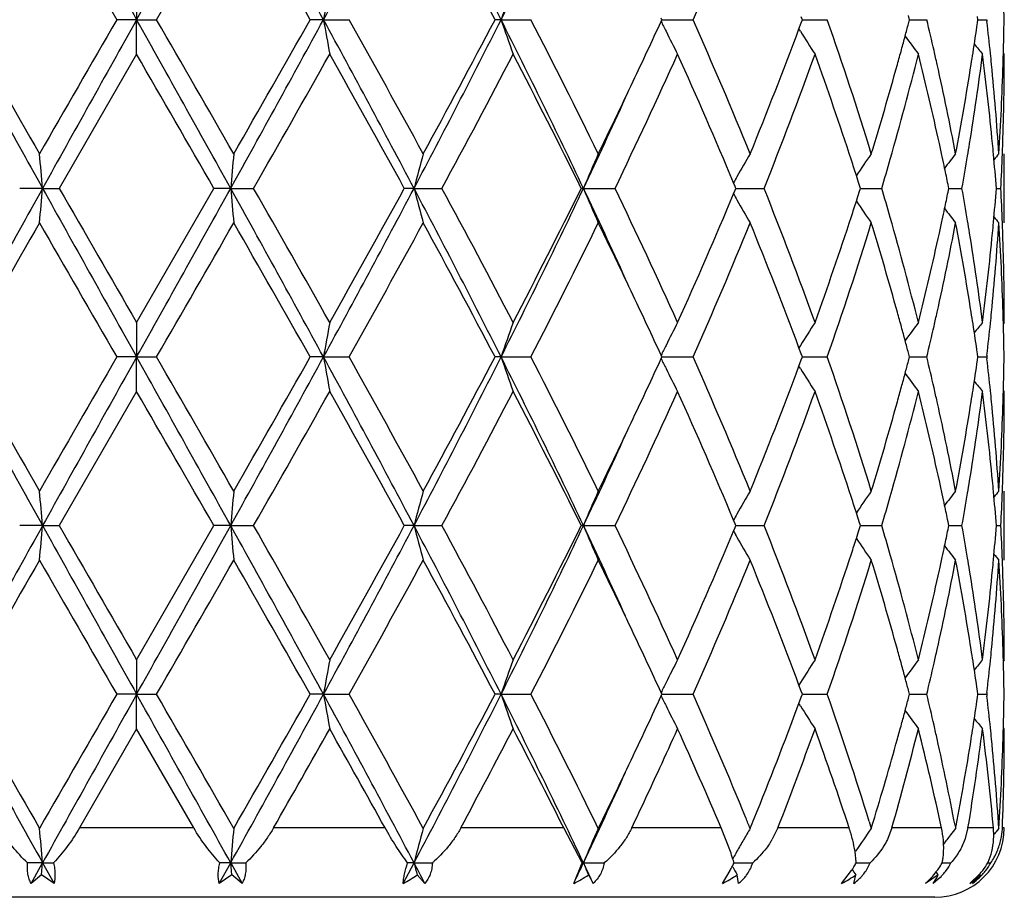
# Model space of a CAD drawing. Units: inches. Extents: x 8.86 to 12.56, y 5.46 to 12.55.
# Drawn here: x 9.41 to 9.69, y 9.58 to 9.84 of the extents above; entities that cross this region are included whole.
import ezdxf

# ---------------------------------------------------------------- set-up
doc = ezdxf.new("R2010")
doc.units = ezdxf.units.IN
doc.header["$LTSCALE"] = 1.21
doc.header["$MEASUREMENT"] = 0
doc.layers.get('0').update_dxf_attribs({"linetype": 'CONTINUOUS'})

msp = doc.modelspace()

# ---------------------------------------------------------------- linework, layer by layer
at = {"color": 7, "linetype": 'CONTINUOUS'}
for p, q in [((9.4436921505, 9.8476778816), (9.4436921506, 9.8377238686)), ((9.6355154751, 9.8377239387), (9.6351950427, 9.8385883756)), ((9.666381529, 9.8377239387), (9.6660733667, 9.838895298)), ((9.6860810075, 9.8377239387), (9.6859468179, 9.8386690465)), ((9.4436921506, 9.8377238686), (9.4379456204, 9.8377239387)), ((9.4436921506, 9.8377238686), (9.4494386806, 9.8377239387)), ((9.4436921506, 9.8277694984), (9.4436921506, 9.8377238686)), ((9.4975421741, 9.8377238686), (9.493705233, 9.8377239387)), ((9.4975421741, 9.8377238686), (9.5049101381, 9.8377239387)), ((9.5486919326, 9.8377238686), (9.5469569808, 9.8377239387)), ((9.5486919326, 9.8377238686), (9.5573118702, 9.8377239387)), ((9.5948122765, 9.8372490665), (9.5950305988, 9.8377239387)), ((9.5950305988, 9.8377239387), (9.5948123212, 9.8381987407)), ((9.5950303661, 9.837723872), (9.5977188679, 9.8377238921)), ((9.5977188679, 9.8377238921), (9.604016235, 9.8377239387)), ((9.6345349828, 9.8350854417), (9.6351949686, 9.8368593513)), ((9.6351949686, 9.8368593513), (9.6355154751, 9.8377239387)), ((9.6355154096, 9.8377238875), (9.6361556001, 9.8377238921)), ((9.6361556001, 9.8377238921), (9.6426812808, 9.8377239387)), ((9.6660733031, 9.836552405), (9.666381529, 9.8377239387)), ((9.6663817815, 9.8377239026), (9.6681553334, 9.8377239155)), ((9.6681553334, 9.8377239155), (9.6713681807, 9.8377239387)), ((9.685946785, 9.8367786547), (9.6860810075, 9.8377239387)), ((9.6860813049, 9.8377239189), (9.6886384538, 9.8377239387)), ((9.688638454, 9.8377239388), (9.6886992559, 9.8371959543)), ((9.6349535968, 9.834383927), (9.6345192455, 9.8350833235)), ((9.4436921506, 9.8277694984), (9.4214187999, 9.7891400534)), ((9.6936921506, 9.8277694984), (9.6934145302, 9.8281054469)), ((9.6936921506, 9.7791861484), (9.6936921506, 9.7990944327)), ((9.6161266957, 9.7896954745), (9.6156990828, 9.7907172079)), ((9.4165967644, 9.78914012), (9.4099980545, 9.7891400533)), ((9.4165967644, 9.78914012), (9.4214187998, 9.7891400533)), ((9.4436921506, 9.7505109356), (9.4659655013, 9.7891400533)), ((9.4707875367, 9.78914012), (9.4659655013, 9.7891400533)), ((9.4707875367, 9.78914012), (9.4773862466, 9.7891400533)), ((9.5236196333, 9.78914012), (9.5208160693, 9.7891400533)), ((9.5236196333, 9.78914012), (9.5316641307, 9.7891400533)), ((9.5724438321, 9.78914012), (9.571799322, 9.7891400533)), ((9.5724438321, 9.78914012), (9.5815307325, 9.7891400533)), ((9.615699151, 9.7875629771), (9.6161267612, 9.788584759)), ((9.6163587461, 9.7891400533), (9.6161266957, 9.7896954745)), ((9.6161267612, 9.788584759), (9.6163587461, 9.7891400533)), ((9.6163584807, 9.7891401092), (9.6180334688, 9.7891400975)), ((9.6180334688, 9.7891400975), (9.6244855321, 9.7891400533)), ((9.6522599461, 9.7891400533), (9.6519163643, 9.7902173404)), ((9.6519164314, 9.7880629185), (9.6522599461, 9.7891400533)), ((9.6522599745, 9.7891400948), (9.655115873, 9.7891400753)), ((9.655115873, 9.7891400753), (9.6583745967, 9.7891400533)), ((9.677702686, 9.7891400533), (9.6774722517, 9.7902703342)), ((9.677472298, 9.7880099381), (9.677702686, 9.7891400533)), ((9.6777029699, 9.78914008), (9.6783720502, 9.7891400753)), ((9.6783720502, 9.7891400753), (9.681498587, 9.7891400533)), ((9.6914118961, 9.7891400632), (9.6926979695, 9.7891400533)), ((9.4436921506, 9.7505109357), (9.4436921506, 9.7405561292)), ((9.6936921506, 9.7505109357), (9.693414513, 9.7501749808)), ((9.6349531739, 9.7438961163), (9.6345189302, 9.7431969203)), ((9.6351946888, 9.741420693), (9.6345346609, 9.7431947963)), ((9.4436921506, 9.7405561292), (9.4379451287, 9.7405561654)), ((9.4436921506, 9.7405561292), (9.4494391725, 9.7405561654)), ((9.4436921506, 9.7306011237), (9.4436921506, 9.7405561292)), ((9.497542024, 9.7405561292), (9.4937047511, 9.7405561654)), ((9.497542024, 9.7405561292), (9.5049106153, 9.7405561654)), ((9.5486916399, 9.7405561292), (9.5469565329, 9.7405561654)), ((9.5486916399, 9.7405561292), (9.5573123086, 9.7405561654)), ((9.5948118815, 9.7400812794), (9.5950302074, 9.7405561654)), ((9.5950302074, 9.7405561654), (9.5948119045, 9.7410310154)), ((9.5950299896, 9.740556131), (9.5977187087, 9.7405561414)), ((9.5977187087, 9.7405561414), (9.6040166128, 9.7405561654)), ((9.6345346127, 9.7379174823), (9.6351946497, 9.7396915578)), ((9.6351946497, 9.7396915578), (9.6355151598, 9.7405561654)), ((9.6355151598, 9.7405561654), (9.6351946888, 9.741420693)), ((9.6355151036, 9.740556139), (9.6361553433, 9.7405561414)), ((9.6361553433, 9.7405561414), (9.642681579, 9.7405561654)), ((9.6660730736, 9.7393845959), (9.6663813055, 9.7405561654)), ((9.6663813055, 9.7405561654), (9.6660731073, 9.7417276414)), ((9.6663815628, 9.7405561469), (9.6681552623, 9.7405561535)), ((9.6681552623, 9.7405561535), (9.6713683843, 9.7405561654)), ((9.6859466624, 9.739610859), (9.6860808871, 9.7405561654)), ((9.6860808871, 9.7405561654), (9.6859466797, 9.741501378)), ((9.6860811846, 9.7405561553), (9.6886385526, 9.7405561654)), ((9.6886993457, 9.7410841032), (9.6886385524, 9.7405561652)), ((9.6886385524, 9.7405561652), (9.688699349, 9.7400282139)), ((9.6349531675, 9.7372160801), (9.6345188832, 9.7379153564)), ((9.6936921506, 9.7306011237), (9.6934145023, 9.7309370971)), ((9.4436921506, 9.7306011237), (9.4214186851, 9.6919722387)), ((9.6936921506, 9.6820181811), (9.6936921506, 9.7019262777)), ((9.4165967466, 9.6919722309), (9.4099981686, 9.6919722384)), ((9.4165967466, 9.6919722309), (9.421418685, 9.6919722384)), ((9.4436921506, 9.653342977), (9.465965616, 9.6919722384)), ((9.4707875545, 9.6919722309), (9.465965616, 9.6919722384)), ((9.4707875545, 9.6919722309), (9.4773861323, 9.6919722384)), ((9.5236196856, 9.6919722309), (9.5208161788, 9.6919722384)), ((9.5236196856, 9.6919722309), (9.5316640227, 9.6919722384)), ((9.5724439164, 9.6919722309), (9.5717994208, 9.6919722384)), ((9.5724439164, 9.6919722309), (9.5815306361, 9.6919722384)), ((9.615699206, 9.6903951482), (9.6161268094, 9.6914168786)), ((9.6161268151, 9.6925275874), (9.6156992134, 9.6935493179)), ((9.6161268094, 9.6914168786), (9.6163588293, 9.6919722384)), ((9.6163588293, 9.6919722384), (9.6161268151, 9.6925275874)), ((9.6163585849, 9.6919722322), (9.6180335218, 9.6919722336)), ((9.6180335218, 9.6919722336), (9.6244854522, 9.6919722384)), ((9.6519164595, 9.6908950284), (9.6522600096, 9.6919722384)), ((9.6522600096, 9.6919722384), (9.6519164642, 9.6930494387)), ((9.6522600499, 9.6919722339), (9.6551158834, 9.6919722361)), ((9.6551158834, 9.6919722361), (9.6583745373, 9.6919722384)), ((9.677472314, 9.6908420404), (9.6777027265, 9.6919722384)), ((9.6777027265, 9.6919722384), (9.6774723171, 9.6931024263)), ((9.6777030154, 9.6919722356), (9.6783720813, 9.6919722361)), ((9.6783720813, 9.6919722361), (9.6814985511, 9.6919722384)), ((9.6914119124, 9.6919722374), (9.6926979589, 9.6919722384)), ((9.4436921506, 9.653342977), (9.4436921506, 9.6433884409)), ((9.6936921507, 9.653342977), (9.6934145223, 9.6530070239)), ((9.6349534576, 9.6467284202), (9.6345191247, 9.6460290613)), ((9.6351948591, 9.6442529739), (9.6345348577, 9.6460269387)), ((9.4436921506, 9.6433884409), (9.4379454462, 9.643388388)), ((9.4436921506, 9.6433884409), (9.449438855, 9.643388388)), ((9.4436921506, 9.6334341809), (9.4436921506, 9.6433884409)), ((9.4975421219, 9.6433884409), (9.4937050623, 9.643388388)), ((9.4975421219, 9.6433884409), (9.5049103073, 9.643388388)), ((9.5486918309, 9.6433884409), (9.5469568222, 9.643388388)), ((9.5486918309, 9.6433884409), (9.5573120257, 9.643388388)), ((9.5950304602, 9.643388388), (9.5948121397, 9.6438632588)), ((9.5948121732, 9.6429135696), (9.5950304602, 9.643388388)), ((9.5950302351, 9.6433884383), (9.5977188121, 9.6433884232)), ((9.5977188121, 9.6433884232), (9.6040163691, 9.643388388)), ((9.6355153635, 9.643388388), (9.6351948591, 9.6442529739)), ((9.6351949165, 9.6425239192), (9.6355153635, 9.643388388)), ((9.6355153027, 9.6433884266), (9.6361555101, 9.6433884232)), ((9.6361555101, 9.6433884232), (9.6426813867, 9.643388388)), ((9.6663814498, 9.643388388), (9.6660732249, 9.644559924)), ((9.6660732743, 9.6422169888), (9.6663814498, 9.643388388)), ((9.6663817048, 9.6433884153), (9.6681553083, 9.6433884055)), ((9.6681553083, 9.6433884055), (9.6713682531, 9.643388388)), ((9.6860809649, 9.643388388), (9.6859467431, 9.6443336704)), ((9.6859467685, 9.6424432431), (9.6860809649, 9.643388388)), ((9.6860812623, 9.6433884029), (9.6886384891, 9.643388388)), ((9.6886992886, 9.6439163584), (9.6886384889, 9.6433883879)), ((9.6886384889, 9.6433883879), (9.6886992836, 9.6428604377)), ((9.6349534531, 9.6400485727), (9.6345191933, 9.6407477927)), ((9.6345349282, 9.640749912), (9.6351949165, 9.6425239192)), ((9.4436921506, 9.6334341809), (9.4272251579, 9.604891804)), ((9.4601591432, 9.604891804), (9.4436921506, 9.6334341809)), ((9.6936921506, 9.6334341809), (9.693414538, 9.6337701074)), ((9.6547730652, 9.6067053916), (9.6553732003, 9.6047586622)), ((9.6553732003, 9.6047586622), (9.6559099038, 9.6065115064)), ((9.572030478, 9.5948043583), (9.5667637719, 9.604891804)), ((9.6147539355, 9.5981348451), (9.6121005135, 9.604891804)), ((9.6284585525, 9.604891804), (9.6268522401, 9.6016147417)), ((9.6613004593, 9.604891804), (9.6599967039, 9.6015381077)), ((9.6794895337, 9.6056655174), (9.6796629831, 9.6047586622)), ((9.6796629831, 9.6047586622), (9.6798073797, 9.6055177805)), ((9.6832305768, 9.604891804), (9.6823403535, 9.6015381076)), ((9.6921202011, 9.604758667), (9.6915605296, 9.6040764684)), ((9.6166731769, 9.5981440007), (9.6163223269, 9.5975195261)), ((9.6510132157, 9.5950424317), (9.6506737882, 9.5981351201)), ((9.4165968155, 9.5948042862), (9.412252442, 9.5948043583)), ((9.4133155856, 9.5888912093), (9.4165968155, 9.5948042862)), ((9.416292118, 9.5913530083), (9.4165968155, 9.5948042862)), ((9.4165968155, 9.5948042862), (9.4197674831, 9.5948043583)), ((9.4165968155, 9.5948042862), (9.4198831392, 9.5888912093)), ((9.4675011619, 9.5888912093), (9.4707874856, 9.5948042862)), ((9.4707874856, 9.5948042862), (9.467616818, 9.5948043583)), ((9.4707874856, 9.5948042862), (9.4751318591, 9.5948043583)), ((9.4710921831, 9.5913530083), (9.4707874856, 9.5948042862)), ((9.4707874856, 9.5948042862), (9.4740687155, 9.5888912093)), ((9.5204928549, 9.5888912093), (9.5236194825, 9.5948042862)), ((9.5236194825, 9.5948042862), (9.5217815113, 9.5948043583)), ((9.5236194825, 9.5948042862), (9.5289197168, 9.5948043583)), ((9.5696334399, 9.5888912093), (9.572030478, 9.5948043583)), ((9.5724435892, 9.5948042862), (9.572030478, 9.5948043583)), ((9.5724435892, 9.5948042862), (9.5784339085, 9.5948043583)), ((9.6158438869, 9.5948042979), (9.6190636171, 9.5948043344)), ((9.6190636171, 9.5948043344), (9.6211915859, 9.5948043583)), ((9.651025149, 9.5948043134), (9.6528986326, 9.5948043344)), ((9.6528986326, 9.5948043344), (9.6550487003, 9.5948043583)), ((9.6758098527, 9.5948043294), (9.6762431615, 9.5948043344)), ((9.6762431615, 9.5948043344), (9.6783075148, 9.5948043583)), ((9.6889553121, 9.5948043475), (9.6898017353, 9.5948043583)), ((9.6124588028, 9.5888912093), (9.6146673362, 9.5926128694)), ((9.646821501, 9.5888912093), (9.6496722525, 9.5926128694)), ((9.674680004, 9.5913530083), (9.6740295404, 9.5922204409)), ((9.416292118, 9.5913530083), (9.4133155856, 9.5888912093)), ((9.4198831392, 9.5888912093), (9.416292118, 9.5913530083)), ((9.4710921831, 9.5913530083), (9.4675011619, 9.5888912093)), ((9.4740687155, 9.5888912093), (9.4710921831, 9.5913530083)), ((9.5267310839, 9.5888912093), (9.5245182962, 9.5913530083)), ((9.6171321495, 9.5888912093), (9.6167358651, 9.5913530083)), ((9.6503377597, 9.5888912093), (9.6509031469, 9.5913530083)), ((9.674680004, 9.5913530083), (9.6709984454, 9.5888912093)), ((9.6709984454, 9.5888912093), (9.6727466991, 9.5906413047)), ((9.6752592222, 9.5906416289), (9.6731812962, 9.5888912093)), ((9.6731812962, 9.5888912093), (9.674233702, 9.5904788118)), ((9.6837773031, 9.5888912093), (9.6866548405, 9.5916334916)), ((9.6868741657, 9.5913530083), (9.6866286802, 9.5916634589)), ((9.6736921506, 9.584891804), (9.2136921506, 9.584891804))]:
    msp.add_line(p, q, dxfattribs=at)
at = {"color": 9, "linetype": 'CONTINUOUS'}
for p, q in [((9.4601591432, 9.604891804), (9.4272251579, 9.604891804)), ((9.5152557053, 9.604891804), (9.4831474437, 9.604891804)), ((9.5667637719, 9.604891804), (9.5370912764, 9.604891804)), ((9.6121005135, 9.604891804), (9.5863516869, 9.604891804)), ((9.6489925565, 9.604891804), (9.6284585525, 9.604891804)), ((9.67558998, 9.604891804), (9.6613004593, 9.604891804)), ((9.6905590779, 9.604891804), (9.6832305768, 9.604891804)), ((9.6936921506, 9.604891804), (9.6931492373, 9.604891804))]:
    msp.add_line(p, q, dxfattribs=at)
at = {"color": 7, "linetype": 'CONTINUOUS'}
for centre, radius, start, end in [((15.1050334221, 6.7220941186), 6.5092672612, 150.9148382528, 151.4030425751), ((24.9654741735, 18.5260429591), 17.7879904932, 209.0587424787, 209.2379253374), ((-12.2564244315, 21.9716896649), 24.8621838466, 330.7875666876, 330.9157654963), ((3.1020021836, 6.3474340992), 7.2859491107, 28.6229788375, 29.0591403346), ((5.7819881183, 11.863312164), 4.2318258334, 331.4023481902, 332.1489107459), ((6.9078090767, 8.5056199762), 2.9578307995, 26.7671135889, 27.826177798), ((7.5380363082, 10.8507774702), 2.2514470102, 333.2590959608, 334.6353580276), ((26.3681678273, 19.6126825997), 19.5494818551, 209.8700924328, 210.0007368577), ((-4.0082165307, 17.613010924), 15.5423155125, 329.9824214227, 330.1467490052), ((3.4510140589, 6.4184672833), 6.9430132292, 29.5033504751, 29.8702939358), ((7.0011542894, 8.4987050623), 2.8764705621, 27.7430772878, 28.6159976189), ((8.3127016741, 10.4105268727), 1.412655831, 336.0788234794, 337.7818328053), ((10.4859796832, 9.6660845041), 1.0032291767, 169.5714709919, 170.1489805889), ((10.1015038017, 9.6505301479), 0.5836458273, 160.2579215943, 161.2928190007), ((8.9427350175, 9.8277577813), 0.7509572139, 0.7604101942, 1.5195536591), ((15.1156995188, 12.9592438586), 6.5214515193, 208.5975408321, 209.0848295288), ((15.4997926117, 13.2931138765), 7.0160061452, 209.5050970371, 209.8682246845), ((22.6229124936, 2.2195137272), 15.2276222135, 149.9808853633, 150.1486097587), ((24.9681266951, 1.1478258783), 17.7910762746, 150.7618100819, 150.9409608518), ((-12.3337925178, -2.3395297235), 24.9508385335, 29.0847432454, 29.2124858209), ((-6.9967958012, 0.3415306743), 18.9909535082, 29.8680087933, 30.0024961643), ((3.0900363557, 13.3346215721), 7.299618097, 330.941144002, 331.3764856372), ((2.766816579, 13.6470062236), 7.7305667637, 330.1485579188, 330.4781204368), ((5.7728715256, 7.8072063214), 4.2421896409, 27.8524326704, 28.5971680887), ((10.4857617438, 10.0093177471), 1.0030066685, 189.8505893414, 190.4282471445), ((6.0289958758, 7.8912580085), 3.9838059162, 28.6134490826, 29.2482483926), ((6.9036797586, 11.1719567831), 2.962476476, 332.1746957315, 333.2320898792), ((6.8826100519, 11.2402417447), 3.0109468201, 331.4036501274, 332.2375872366), ((7.5333147483, 8.8223369455), 2.256713495, 25.3668247334, 26.7398701042), ((10.1013736326, 10.0248651304), 0.5835057098, 198.7064015417, 199.7415805939), ((7.637008844, 8.8497360964), 2.159556364, 26.0788751016, 27.225630032), ((8.0286772962, 10.5577671768), 1.7239272385, 334.6632364795, 335.2946705412), ((10.0288087865, 10.049064573), 0.4829311677, 206.015041712, 206.393703201), ((8.2851402221, 9.2531858647), 1.4426082968, 22.235708073, 23.9033650251), ((8.6302251302, 9.4836766069), 1.0725749254, 17.1020984385, 19.274299036), ((8.7609521444, 10.0753178532), 0.9360839979, 344.9970258631, 345.2223617533), ((8.8070223925, 9.6315828598), 0.8885875232, 12.8236130584, 13.4141045796), ((8.8915929572, 9.9500668541), 0.8023915627, 351.2629970365, 351.8833934311), ((8.9160034643, 9.7484769833), 0.7777723588, 5.8692417279, 6.5498741413), ((8.9427836667, 9.8476901604), 0.7509085697, 358.4803059942, 359.239535635), ((10.0240532927, 10.0466912052), 0.4776163346, 206.3922663339, 207.281532092), ((8.4406186268, 10.2809519775), 1.2744540921, 337.7846160488, 339.5219182282), ((10.0168551462, 10.0720372061), 0.4498087088, 211.8935656965, 212.8913696411), ((8.7536932901, 10.0772637602), 0.9435991506, 344.7512959586, 344.9969965978), ((10.0274274004, 10.0949437638), 0.4471010431, 215.8659320584, 216.6960744356), ((10.0387291053, 10.1110793241), 0.4513088122, 218.399078511, 218.8844332525), ((-9.9701201259, -1.3917760527), 22.422629406, 29.9103473664, 30.0242886408), ((4.184989672, 12.8200262727), 6.0988304434, 330.2007979248, 330.6181356954), ((5.9088974112, 7.804738352), 4.121141408, 28.7845592082, 29.3991599715), ((7.1483289578, 11.0786253159), 2.7098078878, 331.5847348931, 332.5093966235), ((7.598976081, 8.8106140618), 2.2021681716, 26.3815435043, 27.5090152169), ((8.0585839068, 10.5236406426), 1.6908158236, 334.2524953405, 335.6971684835), ((8.262266251, 9.2234016583), 1.4675242292, 22.7418650788, 24.3197303893), ((8.5042196188, 10.2365129809), 1.2062911145, 338.230935341, 340.1935917357), ((8.6069753967, 9.4558711512), 1.0971293616, 18.1275586596, 19.8143779934), ((8.7617292421, 10.0551049703), 0.9352553429, 344.0138274886, 345.9320079629), ((8.7456711994, 10.0794511643), 0.9519141175, 344.486540981, 344.7512654093), ((8.8086878648, 9.6121181043), 0.8868650231, 12.3640777738, 14.0732077378), ((8.8183250045, 9.6341721761), 0.8769921218, 12.5575359681, 12.8225602524), ((8.8964163057, 9.9294207886), 0.7975126085, 350.8074765916, 352.6771359013), ((8.8865271398, 9.950842725), 0.8075164505, 351.023590043, 351.2631833437), ((8.9162188431, 9.7286169614), 0.7775530966, 5.4166602223, 7.3262291893), ((8.9205776913, 9.7489556512), 0.7731731628, 5.6330298879, 5.8686188858), ((8.943114556, 9.8277718195), 0.7505775945, 358.0335479829, 359.9998228137), ((8.9418926312, 9.8477125608), 0.7517998859, 358.257167382, 358.4804003658), ((8.7097007815, 10.0896380766), 0.9892987076, 342.9212110101, 344.4752497072), ((8.8366390735, 9.6382059668), 0.8582391338, 10.8047907063, 12.5605099735), ((8.8685863862, 9.9537926422), 0.8256977547, 349.2015626828, 351.0156425622), ((8.9273888397, 9.7496088242), 0.7663307925, 3.7024359991, 5.6344160829), ((8.9377642761, 9.8478687968), 0.7559310835, 356.3005782788, 358.2548475929), ((7.8946525673, 10.6214523614), 1.8723131948, 333.9458573809, 334.6569652534), ((7.8719463086, 10.5939636925), 1.8813380372, 334.6724091912, 335.5494513817), ((8.8279939234, 9.616399768), 0.8670899343, 12.1077927978, 12.3608737958), ((8.8803435359, 9.9319231612), 0.8137787234, 350.5643147734, 350.8143362221), ((8.9240181712, 9.7293794937), 0.7697166149, 5.1864884244, 5.4149565037), ((8.9407987008, 9.8278393213), 0.7528944023, 357.8086909577, 358.0344615675), ((7.4998674959, 9.6216818426), 1.9240304995, 4.9930640151, 5.2906919218), ((11.3874408572, 9.6216886765), 1.9239542449, 174.7093021723, 175.0069418753), ((10.2153059451, 9.6108660489), 0.714290976, 164.7211014113, 165.5472297391), ((10.0487426038, 9.5913679502), 0.5157270121, 156.2476773844, 157.4504494597), ((10.0164320388, 9.5674954206), 0.4587209964, 149.6766196269, 150.6291352402), ((10.021322185, 9.5427846272), 0.4467811272, 144.9926919541, 145.9687225944), ((10.0335273043, 9.5228071848), 0.4489483278, 142.0182892353, 142.6850457946), ((8.9279332572, 9.7297269681), 0.7657861474, 4.4497323667, 5.1870767375), ((10.0422895953, 9.5112603796), 0.4532847287, 140.5803018208, 140.8641649953), ((8.9391451293, 9.8279052907), 0.754549287, 357.055112561, 357.8084863327), ((8.6473295477, 9.4691897461), 1.0546342836, 17.8705348508, 18.1220166526), ((8.7191927458, 10.0670274641), 0.9794304273, 343.5174399584, 344.0286482129), ((8.8330621197, 9.6174874665), 0.861906335, 11.8822900553, 12.1077635282), ((8.874173097, 9.9329523237), 0.8200343991, 349.8996080754, 350.5640594738), ((8.8387319619, 9.618678871), 0.8561126701, 11.562160077, 11.8823940812), ((10.0191388944, 9.5659626985), 0.4618316617, 150.6281297401, 150.8783349054), ((8.656395787, 9.4721158923), 1.0451075308, 17.7203846942, 17.870379431), ((15.1121269844, 6.6210369709), 6.5173569835, 150.9152732755, 151.4028693416), ((7.4994928956, 9.9566381847), 1.9244071413, 354.7091670518, 355.0067265907), ((24.9384409966, 18.413855283), 17.7570650732, 209.0587457715, 209.2382403625), ((28.2615773389, 20.6265426825), 21.734784782, 209.9087547536, 210.0263012016), ((-12.2592284012, 21.8761647241), 24.8654329632, 330.7874160222, 330.9155978439), ((3.1033426584, 6.2510234771), 7.28440963, 28.622802867, 29.059054516), ((11.3879676792, 9.9566450483), 1.9244837229, 184.9932793298, 185.2908270278), ((3.6636114055, 6.4621558393), 6.6984178628, 29.4007523037, 29.7807308432), ((5.7787412797, 11.7679246985), 4.2355285729, 331.4022259214, 332.1481364219), ((5.714821581, 11.8815449254), 4.3432421293, 330.6163501653, 331.1995179869), ((6.9090777227, 8.4091316868), 2.9563918343, 26.7664322275, 27.8260042614), ((10.2154797422, 9.9674667739), 0.7144723969, 194.4533750913, 195.2792671986), ((7.0427775452, 8.44363221), 2.829301644, 27.5103338914, 28.3959364738), ((7.536122213, 10.7545778364), 2.2535917378, 333.2590085297, 334.6339647833), ((7.5385146252, 10.7984088772), 2.2699934398, 332.5076367112, 333.6014122235), ((7.87633704, 8.9863496658), 1.8764996039, 24.449607105, 25.3288315815), ((10.0488620175, 9.9869704677), 0.5158596068, 202.5504320973, 203.7528601604), ((8.0139490038, 9.0337959218), 1.740073916, 24.3234713886, 25.7272368194), ((8.2338153489, 10.3672742079), 1.4985552889, 335.6963815438, 337.241563809), ((10.0192030041, 10.0123622179), 0.4619093787, 209.1226453476, 209.3727884242), ((8.4803154736, 9.3326891083), 1.2318573732, 19.8269450489, 21.7488499196), ((8.656661933, 10.1060620578), 1.0448229368, 342.1304820982, 342.2805183538), ((8.7156695524, 9.5102401809), 0.9830960987, 15.9716043006, 16.4808840613), ((8.8388936283, 9.9595587872), 0.8559457886, 348.1181733666, 348.4384661772), ((8.8721629189, 9.6449879644), 0.8220730189, 9.4363652165, 10.0991387983), ((8.9271371115, 9.8486170636), 0.7665848529, 354.8135787464, 355.5501208428), ((8.9390218359, 9.7503705915), 0.7546726347, 2.1915110865, 2.9447268467), ((10.0165549464, 10.0108628176), 0.4588662965, 209.3718142275, 210.324002087), ((8.6480659604, 10.1088362815), 1.0538554921, 341.8786787488, 342.1303346474), ((10.0214371066, 10.035582848), 0.4469251067, 214.032306489, 215.0079804111), ((8.8334992831, 9.9606922444), 0.8614579281, 347.8926945625, 348.1182724747), ((10.0336445855, 10.0555718846), 0.4491013805, 217.3159100559, 217.9824064717), ((16.0618983181, 5.9648505153), 7.6629690522, 150.1479475897, 150.480418617), ((26.0384435613, 19.3252520168), 19.1688012868, 209.8677787891, 210.0010188901), ((-3.9707829864, 17.4939704437), 15.4989611189, 329.9832069531, 330.1479956327), ((3.4078940187, 6.2968591269), 6.9925776052, 29.503644156, 29.8679899013), ((6.1941754689, 11.5956586814), 3.7950457908, 330.7368044546, 331.40318094), ((6.9937363532, 8.3976189442), 2.8848593842, 27.7433754006, 28.6137659141), ((7.6923637679, 10.700728621), 2.0976091637, 332.7582358984, 333.9388645894), ((7.9245178806, 8.9712131133), 1.8391646859, 25.3363582696, 26.060197522), ((8.3129054336, 10.3132496065), 1.4124255217, 336.0795382605, 337.7828465551), ((8.4634830795, 9.3062792116), 1.24990281, 20.4603835131, 22.2318227128), ((8.5935388225, 10.1270363727), 1.1113389148, 340.1960106255, 341.8612640025), ((8.6460704964, 10.0893859087), 1.0558957522, 340.7091412537, 342.9156782016), ((8.719761328, 9.4915910533), 0.9788158736, 15.5160845814, 17.0867570784), ((8.7513497156, 9.5203827533), 0.9460024174, 14.0792553553, 15.9756462441), ((8.8418340485, 9.9389959639), 0.8529340542, 347.434333375, 349.2009634837), ((8.8286819903, 9.9617260564), 0.8663849026, 347.6393142123, 347.8926666666), ((8.8737300017, 9.6253879293), 0.8204766071, 8.9783830869, 10.8039977844), ((8.8798002943, 9.6462707068), 0.8143286819, 9.1855113253, 9.4354349986), ((8.9292757571, 9.8285158648), 0.7644377473, 354.3633359815, 356.3000913281), ((8.9242567122, 9.8488763508), 0.7694768981, 354.5851227997, 354.8137390282), ((10.0424165727, 10.0671317499), 0.4534536536, 219.1366577718, 219.4203985069), ((8.9390569094, 9.7304737998), 0.7546371427, 1.7434446043, 3.7010554265), ((8.9406633177, 9.7504360683), 0.7530298496, 1.9654992962, 2.1913087696), ((8.8022697907, 9.9676761943), 0.8934585823, 345.9327049366, 347.6291640624), ((8.8922696832, 9.6482536217), 0.801702657, 7.3280491103, 9.1878712323), ((8.9134621364, 9.8499737278), 0.7803268625, 352.676987523, 354.5797017899), ((8.9426938139, 9.7505005429), 0.7509983367, 0.0007928869, 1.9658963739), ((8.046019139, 9.0286477373), 1.7047724086, 24.7005556548, 25.3391867559), ((8.7454817139, 9.4987917661), 0.9521066042, 15.247916692, 15.5126030567), ((8.8182784473, 9.9441065048), 0.877037287, 347.1782300238, 347.4432565869), ((8.8864009446, 9.6274249936), 0.8076430104, 8.7363495174, 8.9759246298), ((8.9204956844, 9.8293277771), 0.773255114, 354.1317825364, 354.367366107), ((8.9417923805, 9.7305657531), 0.7519001404, 1.5195582484, 1.742782692), ((10.4856222983, 9.5689802417), 1.0028663488, 169.5712972053, 170.1490618764), ((10.1013049164, 9.5534312147), 0.5834356579, 160.2576107027, 161.2929639656), ((10.024008906, 9.5316024155), 0.477570841, 152.7174330852, 153.6068436503), ((10.0168214242, 9.506254246), 0.4497744091, 147.1074761209, 148.1054270484), ((8.7533203836, 9.5009290355), 0.9439817865, 15.0022804341, 15.2478868888), ((10.0274008075, 9.4833447193), 0.4470749106, 143.3027161041, 144.1329326107), ((8.8095745766, 9.9460912367), 0.8859645774, 346.585730353, 347.1779914853), ((8.8927100647, 9.6283845223), 0.8012613497, 8.1157563453, 8.7370562257), ((10.0387092314, 9.467204697), 0.4512910904, 141.1143373061, 141.5997222061), ((8.9170419237, 9.8296850298), 0.7767273017, 353.4500394926, 354.1316154171), ((8.9426860919, 9.730588214), 0.7510061476, 0.7604975236, 1.5196533523), ((8.7604179846, 9.5028316177), 0.9366336058, 14.7770301466, 15.0022518987), ((10.028726856, 9.5292476034), 0.4828437954, 153.6054082854, 153.9841357144), ((15.1182240928, 12.8634368286), 6.5243192817, 208.5974212363, 209.0844961846), ((15.507349603, 13.2001433934), 7.0246498352, 209.5045372103, 209.867218791), ((22.6738045429, 2.0932836975), 15.286227482, 149.9819992135, 150.1490808968), ((24.9413885091, 1.0655910628), 17.7604507636, 150.761714538, 150.9411746792), ((-12.2787437134, -2.4059671496), 24.8877931449, 29.0845221454, 29.2125886374), ((-6.9444636279, 0.2747998583), 18.9304144563, 29.8670012644, 30.0019189811), ((3.094125336, 13.2351690393), 7.2949341787, 330.9412305126, 331.3768520664), ((2.7794052652, 13.5425401691), 7.716015808, 330.1490298245, 330.4792145277), ((5.7749765769, 7.7111590393), 4.239804955, 27.852333454, 28.5974908319), ((10.4855840248, 9.9121215391), 1.0028268471, 189.8507224317, 190.4285210611), ((6.0311734284, 7.7953555469), 3.9812881694, 28.61246631, 29.2476685522), ((6.9058661686, 11.0736377205), 2.9600055744, 332.1746478617, 333.2329242196), ((6.8844378562, 11.1420496568), 3.0088518923, 331.4041104582, 332.2386305908), ((7.5340594887, 8.7255206044), 2.2558900286, 25.3668594467, 26.7404136644), ((10.1012763078, 9.9276671236), 0.5834040961, 198.7066422946, 199.742070037), ((7.6375953975, 8.7528938596), 2.1588862518, 26.0779493312, 27.2250640546), ((8.0272584038, 10.4612386341), 1.7254830731, 334.6641382633, 335.2950733008), ((10.0287133938, 9.9518533821), 0.4828267574, 206.0153577827, 206.3941099535), ((8.2853621458, 9.156130882), 1.4423600503, 22.2348827607, 23.902834822), ((8.6303107215, 9.3865478718), 1.0724815264, 17.1014302935, 19.2738344799), ((8.7604099888, 9.9782898643), 0.9366436625, 344.9973277742, 345.2225472811), ((8.8073803925, 9.534504227), 0.888218808, 12.8230924997, 13.4138656097), ((8.8913609958, 9.8529310613), 0.8026255975, 351.2632131597, 351.8834684218), ((8.9161157838, 9.6513243476), 0.777659142, 5.8689343294, 6.5497117017), ((8.9427217166, 9.7505239591), 0.750970524, 358.480266082, 359.2394784328), ((10.0239870058, 9.9494944949), 0.4775444332, 206.3926812719, 207.2821559653), ((8.4409659415, 10.1836333875), 1.274075681, 337.7849736559, 339.522793999), ((10.0167975277, 9.9748380981), 0.4497436368, 211.8940337431, 212.8920681282), ((8.7532333226, 9.9802136975), 0.9440737144, 344.751708799, 344.9972989029), ((10.0273763474, 9.9977444702), 0.4470416318, 215.8665057888, 216.6968070996), ((10.0386827083, 10.0138810847), 0.4512539486, 218.3997391739, 218.8851796616), ((8.7453057805, 9.9823752577), 0.9522906644, 344.487084133, 344.7516787221), ((8.8184804883, 9.5370470505), 0.8768311909, 12.5570133914, 12.8220578751), ((8.8863377256, 9.8537003956), 0.8077074389, 351.0238922316, 351.2633979131), ((8.9205972846, 9.6517932892), 0.7731531807, 5.6327619663, 5.8683239957), ((-9.6466153113, -1.3026308407), 22.0493094352, 29.9098702488, 30.0257395682), ((4.1709728151, 12.7308772499), 6.1149788194, 330.2008663295, 330.6170979595), ((5.9200230142, 7.7137214654), 4.1084288402, 28.7840881414, 29.4005845805), ((7.1456312937, 10.9829138473), 2.7128734622, 331.5847933327, 332.5084007841), ((7.6021426616, 8.7150361363), 2.1986250014, 26.3810928059, 27.5103697035), ((8.0575883173, 10.4269514971), 1.6919204184, 334.2525394554, 335.6962535657), ((8.2635582555, 9.1267837117), 1.4661201937, 22.7415611966, 24.3209223195), ((8.5037726712, 10.1395230722), 1.206772094, 338.2309595305, 340.1928100807), ((8.6074911553, 9.3588705106), 1.0965872807, 18.1276259487, 19.8152675466), ((8.761635372, 9.9579690837), 0.9353542946, 344.0135119565, 345.9314752529), ((8.80890935, 9.5149957266), 0.886639001, 12.3642853476, 14.0738048593), ((8.8964271225, 9.8322548892), 0.7975021955, 350.8072290938, 352.6768604675), ((8.9163313711, 9.6314588217), 0.7774401821, 5.416746232, 7.3265385666), ((8.9431596027, 9.7306034894), 0.7505325479, 358.0334828876, 359.9998194008), ((8.9418132112, 9.7505467928), 0.7518793154, 358.2571874111, 358.4803627901), ((8.7100478554, 9.9923594991), 0.9889345094, 342.9214208622, 344.4760420536), ((8.8364674857, 9.5410086247), 0.858413151, 10.8045573085, 12.5599340026), ((8.8687248205, 9.8565960041), 0.8255564353, 349.2017044326, 351.0161096753), ((8.9272958009, 9.6524356082), 0.7664239639, 3.7023644185, 5.6341266589), ((8.9377661841, 9.7506997756), 0.7559291236, 356.3006344607, 358.2549264901), ((7.8968185367, 10.5232162938), 1.8698982837, 333.9461041349, 334.6580704807), ((7.8752569972, 10.4952451528), 1.8776823016, 334.671961947, 335.5506416935), ((8.8284111377, 9.5193209467), 0.8666633961, 12.1078046722, 12.3610425203), ((8.8800845784, 9.8347993848), 0.814041349, 350.5642225409, 350.8141981763), ((8.9241792438, 9.6322261551), 0.7695549193, 5.1864747615, 5.4150283651), ((8.9407619165, 9.7306734088), 0.7529312213, 357.8086283402, 358.0344264552), ((7.4990388683, 9.5244380683), 1.9248625698, 4.993167575, 5.290658892), ((11.3882694507, 9.5244449058), 1.9247862808, 174.7093352198, 175.0068383279), ((10.2156047801, 9.513617447), 0.7146004478, 164.7211932058, 165.5469420671), ((10.0489481838, 9.4941106444), 0.5159510872, 156.2478112128, 157.4500300683), ((10.0166002599, 9.4702303163), 0.458915151, 149.676775179, 150.6288646129), ((8.6482761872, 9.3723315745), 1.0536383813, 17.8702964502, 18.1220087881), ((10.0214770215, 9.4455096207), 0.4469692494, 144.9928594984, 145.9684508999), ((8.7183798524, 9.9700933257), 0.9802761587, 343.5178225971, 344.0285726365), ((8.8335038545, 9.5204139099), 0.8614547175, 11.8821899853, 12.1077751701), ((10.0336737134, 9.4255264337), 0.4491330215, 142.0184617861, 142.684924675), ((8.8738022691, 9.8358472145), 0.8204104418, 349.8998380767, 350.5639628603), ((8.92808006, 9.6325723646), 0.7656387776, 4.4495989259, 5.1870608522), ((10.0424259694, 9.4139818754), 0.4534601513, 140.580472492, 140.8642171375), ((8.939045204, 9.7307418954), 0.7546492972, 357.0551671963, 357.8084162053), ((8.8391990765, 9.5216106368), 0.8556351207, 11.5618895553, 11.8822945556), ((10.0193173359, 9.4686916987), 0.4620376146, 150.6278458776, 150.8779273933), ((8.6574076399, 9.3752787295), 1.0440431146, 17.7199952095, 17.8701395939), ((15.1176993641, 6.5207780889), 6.5237292511, 150.9153394225, 151.4024580061), ((7.4994673505, 9.8594677833), 1.9244323531, 354.7093093428, 355.0068672582), ((24.9402744332, 18.3177514008), 17.7591845309, 209.0588733764, 209.2383460082), ((28.6348013781, 20.744589685), 22.1656136149, 209.9099322511, 210.0251944407), ((-12.2884544404, 21.7953543899), 24.8989251149, 330.7873857989, 330.9153948165), ((11.3879931294, 9.8594746382), 1.9245088394, 184.9931386548, 185.2906847442), ((3.0909260156, 6.1469928955), 7.2985965599, 28.6233999918, 29.0588025795), ((3.6982550357, 6.3846560402), 6.6585806799, 29.3996512237, 29.7819046819), ((5.7746454513, 11.6729601717), 4.2401793631, 331.4025795133, 332.1476691781), ((5.7007180737, 11.7922273293), 4.3593830962, 330.6173952301, 331.198406158), ((6.9048099621, 8.3097483161), 2.9612003172, 26.7675192514, 27.8253684525), ((10.2154867206, 9.8702956205), 0.714478289, 194.4529829707, 195.2788732606), ((7.0489706095, 8.3497487366), 2.8222917132, 27.5092686729, 28.3970745416), ((7.533954152, 10.6584696969), 2.2560048473, 333.2597550146, 334.6332347219), ((7.5346978806, 10.7031825222), 2.2742754721, 332.5086339086, 333.6003543424), ((7.8738146412, 8.8880209012), 1.8792762317, 24.4499506358, 25.3279208127), ((10.0488644943, 9.8897979704), 0.5158600492, 202.5498574895, 203.7522888397), ((8.016245391, 8.9376989388), 1.7375402471, 24.3224802697, 25.7282984049), ((8.4813862363, 9.2359269798), 1.2307124345, 19.8260795274, 21.7497801042), ((8.7155947662, 9.4130405688), 0.9831767765, 15.9721813059, 16.4814255197), ((8.8721764565, 9.5478174271), 0.8220601334, 9.4366983908, 10.0994915043), ((8.9271589427, 9.7514497134), 0.7665631391, 354.8133859775, 355.5499597071), ((8.9390736422, 9.6532038781), 0.7546208299, 2.1915668995, 2.9448454537), ((8.2321994932, 10.270809906), 1.5003175486, 335.6972883067, 337.2406608836), ((10.0192565917, 9.9152180166), 0.4619676425, 209.1219740175, 209.3720992282), ((10.0165339037, 9.9136763928), 0.4588388138, 209.3710965414, 210.3233392827), ((8.6479483271, 10.0117188092), 1.0539829189, 341.8780622499, 342.1296922596), ((10.0214141816, 9.9383920289), 0.4468932197, 214.0315095423, 215.0072668812), ((8.6570534302, 10.0087801575), 1.0444153399, 342.1298485496, 342.2799398602), ((8.8390331872, 9.8623684276), 0.8558045752, 348.1177248825, 348.4380670866), ((8.8333489239, 9.8635628499), 0.8616129735, 347.8922857681, 348.1178292248), ((10.0336142585, 9.9583729267), 0.4490584046, 217.3150980249, 217.9816711661), ((8.592761399, 10.0301329492), 1.1121599848, 340.1967578367, 341.8607844482), ((8.7519407744, 9.423375617), 0.9453899918, 14.0785154828, 15.9761379371), ((8.8282665522, 9.864653587), 0.8668110702, 347.6390620039, 347.8922563443), ((8.8801620737, 9.549158716), 0.8139626681, 9.185724821, 9.4357246588), ((10.042370757, 9.9699185763), 0.4533895544, 219.1358735486, 219.4196618926), ((16.1127031658, 5.8386478011), 7.7214851852, 150.1487378318, 150.4786891882), ((25.8586859366, 19.1247567746), 18.9614626212, 209.8675258523, 210.0022228814), ((-3.7669758129, 17.2795914706), 15.2638531896, 329.9814623086, 330.1487891936), ((3.3839224048, 6.1859596349), 7.0202035372, 29.5048306685, 29.8677425456), ((6.2065593718, 11.4916813511), 3.7809133515, 330.7350900054, 331.4039570629), ((6.989741776, 8.298285264), 2.8894032614, 27.744510738, 28.6135318379), ((7.6961190736, 10.601694261), 2.0934157138, 332.7566057901, 333.9395983796), ((7.920789923, 8.8722503092), 1.8433021324, 25.3371369017, 26.0594084003), ((8.3145357726, 10.2153982375), 1.4106578169, 336.078065033, 337.7835046887), ((8.4627047057, 9.2087993077), 1.2507413427, 20.461309035, 22.2315591155), ((8.6468746771, 9.9919604038), 1.0550513982, 340.7079205273, 342.916217031), ((8.7190743734, 9.3942200779), 0.9795321544, 15.5167583932, 17.0863012366), ((8.8423020123, 9.8417327278), 0.8524565279, 347.4337192641, 349.2013601472), ((8.8734238029, 9.5281655388), 0.8207875799, 8.9787785122, 10.8037228529), ((8.9294325456, 9.7313356983), 0.7642804985, 354.3630691185, 356.300245469), ((8.9241199763, 9.7517232864), 0.7696143935, 354.5850192481, 354.8135549293), ((8.9390011804, 9.6333029978), 0.7546929385, 1.7435084224, 3.7009970729), ((8.9407679155, 9.65327147), 0.7529252111, 1.9655573971, 2.1913574574), ((8.8019031753, 9.870591529), 0.8938344486, 345.9332379116, 347.6290174576), ((8.8924872853, 9.5511191318), 0.8014825633, 7.3276602119, 9.1880311816), ((8.9132991114, 9.7528228863), 0.7804907396, 352.6772666406, 354.5796204839), ((8.9427098744, 9.6533332398), 0.7509822762, 0.0007428916, 1.9659292001), ((8.0462037948, 8.931537005), 1.7045810329, 24.7014046519, 25.3400427575), ((8.7454789138, 9.4016126926), 0.9521123282, 15.2485147226, 15.5131825155), ((8.8184117014, 9.846916927), 0.8769024769, 347.1776723368, 347.4427214037), ((8.8864287516, 9.5302564168), 0.8076156714, 8.7366914579, 8.9762534428), ((8.9205903383, 9.7321537983), 0.7731603067, 354.1315083598, 354.3670987296), ((8.9418523835, 9.6333988641), 0.7518401386, 1.519598046, 1.7428169702), ((10.4856321388, 9.4718155845), 1.0028754292, 169.5715844727, 170.1493277247), ((10.1013080873, 9.4562676693), 0.5834371517, 160.2581238129, 161.293443183), ((10.0240026332, 9.4344438269), 0.477560971, 152.7180872334, 153.6074758173), ((10.0168141133, 9.4090978611), 0.4497619849, 147.1082083717, 148.1061392642), ((8.7534430139, 9.4037842509), 0.9438574777, 15.0028486031, 15.2484844323), ((10.027390377, 9.3861920107), 0.4470574342, 143.3034843585, 144.133719588), ((8.80956326, 9.8489347173), 0.8859780693, 346.5851899786, 347.1774297367), ((8.8928248267, 9.5312292108), 0.8011460497, 8.1160367229, 8.7374078952), ((10.0386957426, 9.3700555378), 0.451268789, 141.1151201385, 141.600523778), ((8.9170808619, 9.7325168321), 0.7766885092, 353.4497445469, 354.1313384633), ((8.9427523809, 9.6334214862), 0.7509398578, 0.7604845729, 1.5196936335), ((10.0287453381, 9.4320767244), 0.4828615632, 153.6060329649, 153.9847525349), ((8.7606511484, 9.4057165399), 0.9363948412, 14.7775527933, 15.0028195782), ((15.1099921786, 12.7617388255), 6.5149232641, 208.597091804, 209.0848719137), ((15.4563265065, 13.0739525838), 6.9659502292, 209.5034606121, 209.869198504), ((22.9433908013, 1.8407375381), 15.5973848617, 149.9832081427, 150.1469567227), ((24.926621936, 0.9767262075), 17.7435100533, 150.7618191326, 150.9414512293), ((-12.2137321979, -2.4667833062), 24.8133087103, 29.0841391385, 29.2125904996), ((-7.3261171699, -0.0423122658), 19.370908009, 29.8689926635, 30.0008424099), ((3.1027997775, 13.1332276978), 7.2850331289, 330.9409101377, 331.3771261447), ((2.8464785301, 13.4072058838), 7.638844331, 330.1469101581, 330.4804306648), ((5.7823402667, 7.6179774128), 4.2314317504, 27.851193991, 28.5978270472), ((10.4857898357, 9.8149945319), 1.003036487, 189.8510016287, 190.428636585), ((6.0146531537, 7.6890209301), 4.0001808907, 28.6144177082, 29.2466199855), ((6.9092329888, 10.9747465891), 2.9562235197, 332.1737231736, 333.2333613991), ((6.8947369389, 11.0393903819), 2.9971806546, 331.4020522501, 332.2398220049), ((7.5378521817, 8.6302338288), 2.251656804, 25.3649556873, 26.7410924495), ((10.1013927052, 9.8305441829), 0.5835285153, 198.7071444109, 199.7422760728), ((7.6328183977, 8.6533104876), 2.1642388898, 26.0797995009, 27.2240765934), ((8.0296972595, 10.362918814), 1.7227861867, 334.6640609087, 335.2959870259), ((10.0287904156, 9.8547289928), 0.4829147141, 206.0159835793, 206.394642084), ((8.277443846, 9.0555175449), 1.4509951021, 22.3736239613, 23.9005349107), ((8.6272268757, 9.2883335545), 1.0757377925, 17.2149158244, 19.2722377248), ((8.8070780367, 9.4372710935), 0.8885279495, 12.8229249968, 13.4134440242), ((8.9159666616, 9.5541419676), 0.7778088918, 5.8689412615, 6.5495280063), ((8.9427010693, 9.653355492), 0.7509911676, 358.4804235179, 359.2395519601), ((10.0240843259, 9.8523801866), 0.4776550536, 206.3932204041, 207.2824163314), ((8.4489621354, 10.0833701269), 1.2655020749, 337.9186328504, 339.527450199), ((10.0168852769, 9.8777306286), 0.4498496169, 211.8946403124, 212.8923593527), ((8.7606446613, 9.8810514749), 0.936398892, 344.9978098458, 345.2230756594), ((8.8914967065, 9.7557392594), 0.8024879366, 351.2634944169, 351.8838110011), ((8.7536148956, 9.882935865), 0.9436768403, 344.7521090652, 344.9977815736), ((10.0274622688, 9.9006445315), 0.4471505646, 215.8670820655, 216.6971119962), ((8.7458519278, 9.8850524957), 0.9517231932, 344.4872479431, 344.7520794616), ((8.8180271438, 9.439779281), 0.8772952425, 12.5569138764, 12.8219058581), ((10.0387693697, 9.916787173), 0.4513672525, 218.4002143108, 218.8854900451), ((4.4032361672, 12.5025274912), 5.8482297452, 330.2991025996, 330.6205164843), ((5.7447872144, 7.5188070699), 4.309081359, 28.9544118447, 29.389056122), ((7.1973698237, 10.8586328034), 2.6544609565, 331.8153443864, 332.5120458265), ((7.547241722, 8.5898227062), 2.2602731214, 26.6854005691, 27.4980994419), ((8.1242763404, 10.2994091637), 1.6186408278, 335.2659287666, 335.7046201061), ((8.2411693467, 9.0197981041), 1.4905659669, 23.1120922045, 24.3104084682), ((8.516587956, 10.0376524341), 1.1931211113, 338.7330908211, 340.1967901485), ((8.6053601956, 9.2609745096), 1.0988392104, 18.2390538754, 19.8133653967), ((8.7622012712, 9.8606558092), 0.9347697986, 344.1206990985, 345.9317438835), ((8.8120308673, 9.4185712118), 0.8834306448, 12.1754360823, 14.0763291476), ((8.8949827081, 9.7352833577), 0.798959736, 350.6072189617, 352.6761645034), ((8.8865772916, 9.7564926639), 0.8074647081, 351.0239995221, 351.2636753518), ((8.9175786799, 9.5344349246), 0.7761848154, 5.2080976772, 7.3278070465), ((8.9204075535, 9.5546066535), 0.7733437616, 5.6327294299, 5.8683371193), ((8.9429626409, 9.6334376826), 0.7507295097, 357.8208492838, 359.9997327466), ((8.9418323952, 9.6533773252), 0.7518601152, 358.2572268182, 358.4805157585), ((8.7131835805, 9.8942911564), 0.9856723835, 343.0244985543, 344.4776646905), ((8.8354369247, 9.4436154454), 0.8594678775, 10.867999699, 12.559623299), ((8.8696761827, 9.7592689479), 0.8245920069, 349.253894219, 351.0166786044), ((8.9271498718, 9.5552530731), 0.7665705519, 3.7027729156, 5.6341099041), ((8.9379271552, 9.6535254247), 0.7557680534, 356.3003566375, 358.2550083424), ((7.9000778107, 10.4245197565), 1.8662986863, 333.944324384, 334.657662139), ((7.8749662649, 10.3982541278), 1.8780204777, 334.6708734696, 335.5494359283), ((8.0387845288, 10.3387745755), 1.7127603542, 334.6288933284, 335.2664768256), ((8.3759406865, 9.0966588043), 1.3442528799, 22.208576283, 22.350100504), ((8.3898465382, 10.1071804753), 1.3292324636, 337.7914533899, 337.9254876168), ((7.499218542, 9.4272795143), 1.9246828292, 4.9933544395, 5.2908836209), ((11.387140418, 9.4273708233), 1.9236534318, 174.7090082766, 175.0066966873), ((10.2153176248, 9.4165178169), 0.7143055265, 164.7203836503, 165.5465035683), ((10.0487715156, 9.3970095134), 0.5157626058, 156.2466658213, 157.4493724953), ((10.0157807657, 9.3735273982), 0.4579731581, 149.6751955833, 150.1519102632), ((10.0213653058, 9.3484066765), 0.446840648, 144.9914334405, 146.0204753801), ((9.6736921506, 9.604891804), 0.02, 270, 360), ((10.033907643, 9.3281630972), 0.4494378592, 142.017147425, 142.3213399863), ((9.6690992327, 9.6029088554), 0.0215512655, 356.3470692819, 5.2792961325), ((10.0421184222, 9.3170507779), 0.4530723817, 140.6904703626, 140.8858295483), ((9.6743334248, 9.605611437), 0.0188296223, 347.5066902121, 356.7858414083), ((9.6744561909, 9.6056026838), 0.0187065586, 356.7915266093, 357.8221425985), ((10.0174950465, 9.3725422723), 0.4599503353, 150.151755078, 150.6271086573), ((9.6050686332, 9.6145291206), 0.0253240343, 326.7930570799, 329.3384811973), ((10.0330285, 9.3288398492), 0.448328404, 142.5488381078, 142.7515096372), ((10.0334148249, 9.3285438689), 0.4488150776, 142.3213573373, 142.5488314558), ((9.6740287737, 9.6056758339), 0.0191409906, 336.8277241757, 347.5157651854), ((9.544349082, 9.573203535), 0.0746887784, 17.7105586554, 19.4997424839), ((10.019455037, 9.3714384184), 0.4621997935, 150.7158284904, 150.9352353792), ((9.6733514977, 9.605956218), 0.0198739601, 325.8660732251, 336.8529265013), ((10.2272807192, 9.7762155852), 0.7266699357, 194.4566512885, 194.7378514172), ((6.5831353857, 8.0436765023), 3.3245216386, 27.6968324372, 27.8119886712), ((7.7605642907, 10.4522632239), 2.0045304743, 334.4873510529, 334.6744810564), ((7.8075333922, 8.7596545594), 1.952532476, 25.131549697, 25.3233593695), ((10.0541423511, 9.7948543676), 0.5215877034, 202.5531712344, 202.9643004501), ((9.5555204771, 9.576780672), 0.0629586515, 16.9084665962, 17.7022175054), ((9.5207996689, 9.6443664034), 0.1071906056, 332.1926230677, 332.4596589082), ((9.5594514516, 9.5779785623), 0.058849212, 16.6134725923, 16.9057331482), ((9.6098892557, 9.5982816222), 0.0118251441, 325.1946032173, 342.8990128883), ((9.6132577059, 9.6165841517), 0.0435974754, 328.3355534761, 330.0287438599), ((9.6257844741, 9.5936575382), 0.0252667238, 2.6014663346, 3.1420115137), ((9.6427403432, 9.59993247), 0.0133339111, 326.435993808, 337.3816043132), ((9.6509642504, 9.6097839847), 0.0290118595, 324.8478097358, 328.9137588844), ((9.6578686315, 9.5985679119), 0.0183316127, 348.1527038975, 349.0515777511), ((9.6644610041, 9.6017853627), 0.0155067818, 323.7336073297, 333.2440991663), ((9.6696228822, 9.6063980164), 0.0225420372, 322.2997372244, 329.0484676158), ((9.6737476064, 9.6038941222), 0.0184488174, 322.3011933099, 330.4816875819), ((9.6726884709, 9.602197267), 0.0178677044, 335.5588627975, 336.4164656782), ((9.5320476535, 9.6383491392), 0.0944342012, 331.0321408059, 331.8775650158), ((9.5241154928, 9.6426155259), 0.1034409049, 331.8643680177, 332.1936500767), ((10.0191656556, 9.8179940463), 0.4618613389, 209.0607345001, 209.3874094688), ((9.6168744081, 9.6143042647), 0.0393219433, 326.520685401, 327.0213520773), ((10.0215111316, 9.8412849464), 0.4470081118, 213.7544268948, 213.9950795983), ((9.6154305087, 9.615239027), 0.0410420081, 327.0238724337, 328.3415375958), ((9.6423356114, 9.6001942093), 0.0138158699, 320.2067178406, 326.4594836938), ((9.6537090395, 9.6077345342), 0.0255853665, 318.0804744428, 322.6233220761), ((9.6524528349, 9.6087257798), 0.0271853739, 322.5703730372, 323.6507922062), ((9.6519561818, 9.6090903669), 0.0278014806, 323.6522826632, 324.8395970091), ((9.6640179589, 9.60209965), 0.0160499142, 318.3598596747, 323.7645827006), ((9.6733910599, 9.6041831723), 0.018908084, 314.2602209132, 318.8057106128), ((9.6700999509, 9.6060394918), 0.0219453231, 318.9703367682, 322.2786676473), ((9.6735659415, 9.6040308642), 0.0186761767, 318.8039596163, 322.3100738323), ((9.4997915339, 9.6272632567), 0.0435999853, 298.3464005729, 304.5501782218), ((9.5504100351, 9.6270539416), 0.0427309423, 296.7353973266, 303.3339389263), ((10.3910089225, 10.0338939546), 0.9292596273, 208.4394397926, 208.612200965), ((9.5947733618, 9.6245637354), 0.0398158755, 296.3709280868, 303.4769634378), ((9.6086841951, 9.5993129851), 0.0134157126, 309.0284334596, 315.2126438316), ((9.6091269511, 9.5988716386), 0.0127905584, 315.2185720954, 319.9508785213), ((9.6095247142, 9.5985298685), 0.0122661649, 319.9774307789, 325.2144229718), ((9.6308499322, 9.61998653), 0.0349572593, 297.1865078386, 305.0051112129), ((9.6410658625, 9.6013917906), 0.0155638238, 306.5649668139, 314.1501657207), ((9.641610474, 9.6008223358), 0.0147758872, 314.172969905, 316.3905811603), ((9.6418948375, 9.6005521356), 0.0143836239, 316.3886064459, 320.2349529594), ((9.6625396376, 9.5969999857), 0.0133894305, 330.8538559174, 335.0549487135), ((9.6636000462, 9.6024632704), 0.0166038427, 314.603572713, 318.3803456155), ((9.6715036662, 9.6075098183), 0.0223001068, 303.3934066635, 313.5713041512), ((9.6731288562, 9.6044585632), 0.01928831, 306.1876592923, 314.2471032869), ((9.673698759, 9.6015970256), 0.016689255, 318.226320791, 322.1345587197)]:
    msp.add_arc(centre, radius, start, end, dxfattribs=at)
for points, knots in [([(9.412252442, 9.5948043583), (9.4107124155, 9.5962732404), (9.4085225019, 9.5986459371), (9.4059431147, 9.6020989051), (9.4047772332, 9.6039439229), (9.4042368574, 9.604891804)], [0, 0, 0, 0, 0.4940768056, 0.7466966009, 1, 1, 1, 1]), ([(9.4272251579, 9.604891804), (9.4261506292, 9.6030265282), (9.4238239502, 9.5995310637), (9.421146231, 9.5963013484), (9.4197674831, 9.5948043583)], [0, 0, 0, 0, 0.5140251622, 1, 1, 1, 1]), ([(9.467616818, 9.5948043583), (9.4662380745, 9.5963013436), (9.4635603539, 9.5995310578), (9.4612336751, 9.6030265226), (9.4601591432, 9.604891804)], [0, 0, 0, 0, 0.4859732894, 1, 1, 1, 1]), ([(9.4831474437, 9.604891804), (9.4826070683, 9.6039439235), (9.4814411908, 9.6020989111), (9.478861803, 9.5986459436), (9.4766718904, 9.596273245), (9.4751318591, 9.5948043583)], [0, 0, 0, 0, 0.253303219, 0.5059216541, 1, 1, 1, 1]), ([(9.5217815113, 9.5948043583), (9.5206380984, 9.5963341942), (9.5183466617, 9.5996247948), (9.5162707816, 9.6030567689), (9.5152557053, 9.604891804)], [0, 0, 0, 0, 0.4766460578, 1, 1, 1, 1]), ([(9.5370912764, 9.604891804), (9.5365812174, 9.6039393487), (9.5354467808, 9.6020831297), (9.5328327904, 9.5986059768), (9.5305446915, 9.5962509888), (9.5289197168, 9.5948043583)], [0, 0, 0, 0, 0.2485994447, 0.4994075837, 1, 1, 1, 1]), ([(9.5863516869, 9.604891804), (9.5858992483, 9.6039374914), (9.5848565185, 9.6020739538), (9.5823437293, 9.5985778996), (9.5800671274, 9.5962347423), (9.5784339085, 9.5948043583)], [0, 0, 0, 0, 0.2456279677, 0.4950746559, 1, 1, 1, 1]), ([(9.6506737882, 9.5981351201), (9.650499322, 9.599226633), (9.6500244397, 9.6015035189), (9.6493734672, 9.6037355766), (9.6489925565, 9.604891804)], [0, 0, 0, 0, 0.4758930716, 1, 1, 1, 1]), ([(9.6762114044, 9.6001622113), (9.6761949774, 9.6005421788), (9.6760904034, 9.602130174), (9.6758452674, 9.6037081972), (9.67558998, 9.604891804)], [0, 0, 0, 0, 0.2390240137, 1, 1, 1, 1]), ([(9.6262572009, 9.6006600431), (9.6259071468, 9.6001250243), (9.6244120825, 9.5980144302), (9.6226330365, 9.5961111189), (9.6211915859, 9.5948043583)], [0, 0, 0, 0, 0.2473377546, 1, 1, 1, 1]), ([(9.6599967039, 9.6015381077), (9.659690152, 9.6009184796), (9.6583310672, 9.5984752938), (9.6565413654, 9.5962836707), (9.6550487003, 9.5948043583)], [0, 0, 0, 0, 0.2475303797, 1, 1, 1, 1]), ([(9.6823403535, 9.6015381076), (9.6818882947, 9.6003069896), (9.6807298177, 9.5979285611), (9.6791677721, 9.595799584), (9.6783075148, 9.5948043583)], [0, 0, 0, 0, 0.4992386599, 1, 1, 1, 1]), ([(9.6890638243, 9.5950486545), (9.6894971929, 9.5960413554), (9.6902051107, 9.5981708364), (9.6905330482, 9.6003902097), (9.6906067124, 9.6015357707)], [0, 0, 0, 0, 0.4854882857, 1, 1, 1, 1]), ([(9.6758665822, 9.5950862756), (9.6759428382, 9.5954804161), (9.6762111569, 9.5971579242), (9.6762674091, 9.5988667865), (9.6762114044, 9.6001622113)], [0, 0, 0, 0, 0.2364131696, 1, 1, 1, 1]), ([(9.4133155856, 9.5888912093), (9.4130909045, 9.5892924127), (9.4127023502, 9.5901649851), (9.4123337865, 9.5915972492), (9.4121738518, 9.5931650241), (9.4122055623, 9.5942487313), (9.412252442, 9.5948043583)], [0, 0, 0, 0, 0.2264485551, 0.4676070983, 0.7254043341, 1, 1, 1, 1]), ([(9.4197674831, 9.5948043583), (9.4198867388, 9.5942514919), (9.4200749111, 9.5931780471), (9.4202303017, 9.591198498), (9.4201113125, 9.5897599341), (9.4198831392, 9.5888912093)], [0, 0, 0, 0, 0.2848253479, 0.5476742178, 1, 1, 1, 1]), ([(9.4675011619, 9.5888912093), (9.4672729886, 9.5897599342), (9.4671540001, 9.5911984983), (9.4673093897, 9.5931780474), (9.4674975623, 9.5942514922), (9.467616818, 9.5948043583)], [0, 0, 0, 0, 0.4523258203, 0.7151747752, 1, 1, 1, 1]), ([(9.4751318591, 9.5948043583), (9.4751787388, 9.594248731), (9.4752104487, 9.5931650239), (9.4750505154, 9.591597249), (9.4746819503, 9.5901649855), (9.4742933967, 9.589292413), (9.4740687155, 9.5888912093)], [0, 0, 0, 0, 0.2745957912, 0.5323929327, 0.7735513116, 1, 1, 1, 1]), ([(9.5204928549, 9.5888912093), (9.5205130083, 9.5893121055), (9.5206055172, 9.5902116801), (9.5209742321, 9.5922016981), (9.5214246556, 9.5937429829), (9.5217815113, 9.5948043583)], [0, 0, 0, 0, 0.208343353, 0.446353594, 1, 1, 1, 1]), ([(9.5289197168, 9.5948043583), (9.5288910056, 9.5942434827), (9.5287598793, 9.5931442944), (9.5283213739, 9.5915717079), (9.5276512185, 9.5901382935), (9.5270572362, 9.589284495), (9.5267310839, 9.5888912093)], [0, 0, 0, 0, 0.2628389859, 0.5159583597, 0.7608799185, 1, 1, 1, 1]), ([(9.5784339085, 9.5948043583), (9.578329462, 9.5942372867), (9.5780370672, 9.5931236903), (9.5773419427, 9.5915513926), (9.5764064626, 9.59012153), (9.5756408809, 9.5892803744), (9.5752295336, 9.5888912093)], [0, 0, 0, 0, 0.2531144363, 0.5030377861, 0.7514267257, 1, 1, 1, 1])]:
    msp.add_open_spline(points, degree=3, knots=knots, dxfattribs=at)

doc.saveas('drawing.dxf')
